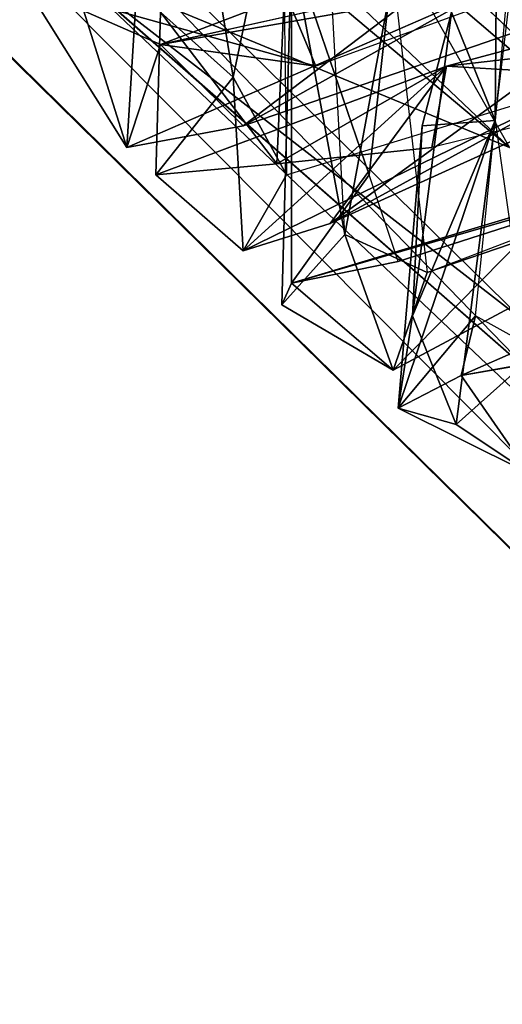
# Model space of a CAD drawing. Units: millimetres. Extents: x 21293 to 36303, y -17370 to -4935.
# Drawn here: x 30267 to 30378, y -11587 to -11362 of the extents above; entities that cross this region are included whole.
import ezdxf

# ---------------------------------------------------------------- set-up
doc = ezdxf.new("R2010")
doc.units = ezdxf.units.MM
doc.layers.add('граница', color=250, linetype='Continuous', lineweight=25)
doc.layers.add('МАФЫ НАШИ', color=250, linetype='Continuous', lineweight=25)

# ---------------------------------------------------------------- blocks, each defined once
blk = doc.blocks.new('кертгнл')
at = {"layer": 'МАФЫ НАШИ', "color": 7, "lineweight": 25}
for p, q in [((31308.02, -12397.02), (28159.69, -9145.03)), ((28159.69, -9145.03), (31308.02, -12397.02)), ((31323.53, -12411.92), (28154.15, -9217.05)), ((28154.15, -9217.05), (31323.53, -12411.92)), ((31323.53, -12411.92), (28154.15, -9217.05)), ((28154.15, -9217.05), (31323.53, -12411.92)), ((31308.02, -12397.02), (28107.6, -9246.85)), ((31308.02, -12397.02), (28107.6, -9246.85)), ((28107.6, -9246.85), (31308.02, -12397.02)), ((31308.02, -12397.02), (28107.6, -9246.85)), ((28107.6, -9246.85), (31323.53, -12411.92)), ((31323.53, -12411.92), (28107.6, -9246.85)), ((30482.43, -11529.08), (29902.85, -10959.14)), ((30482.43, -11529.08), (29902.85, -10959.14)), ((29902.85, -10959.14), (30425.91, -11408.64)), ((30425.91, -11408.64), (29902.85, -10959.14)), ((29902.85, -10959.14), (30482.43, -11529.08)), ((29886.23, -10976.53), (30379.37, -11391.25)), ((30379.37, -11391.25), (29886.23, -10976.53)), ((29886.23, -10976.53), (30379.37, -11391.25)), ((30379.37, -11391.25), (29886.23, -10976.53)), ((30004.8, -11034.89), (30379.37, -11391.25)), ((30379.37, -11391.25), (30004.8, -11034.89)), ((30379.37, -11391.25), (30004.8, -11034.89)), ((30128.92, -11125.53), (30425.91, -11408.64)), ((30128.92, -11125.53), (30425.91, -11408.64)), ((30128.92, -11125.53), (30425.91, -11408.64)), ((30425.91, -11408.64), (30128.92, -11125.53)), ((30243.06, -11151.61), (30379.37, -11391.25)), ((30243.06, -11151.61), (30379.37, -11391.25)), ((30376.04, -11385.05), (30377.15, -11249.7)), ((30377.15, -11249.7), (30376.04, -11385.05)), ((30376.04, -11385.05), (30377.15, -11249.7)), ((30331.71, -11269.57), (30326.17, -11394.98)), ((30326.17, -11394.98), (30331.71, -11269.57)), ((30299.58, -11286.95), (30335.04, -11372.63)), ((30335.04, -11372.63), (30299.58, -11286.95)), ((30384.91, -11289.43), (30376.04, -11385.05)), ((30384.91, -11289.43), (30376.04, -11385.05)), ((30302.9, -11294.4), (30316.2, -11375.11)), ((30316.2, -11375.11), (30302.9, -11294.4)), ((30316.2, -11375.11), (30302.9, -11294.4)), ((30302.9, -11294.4), (30316.2, -11375.11)), ((30291.82, -11391.25), (30297.36, -11303.09)), ((30291.82, -11391.25), (30297.36, -11303.09)), ((30297.36, -11303.09), (30291.82, -11391.25)), ((30376.04, -11385.05), (30384.91, -11310.54)), ((30316.2, -11375.11), (30327.28, -11321.72)), ((30316.2, -11375.11), (30327.28, -11321.72)), ((30327.28, -11321.72), (30316.2, -11375.11)), ((30327.28, -11321.72), (30328.39, -11397.46)), ((30354.99, -11327.93), (30347.23, -11397.46)), ((30347.23, -11397.46), (30354.99, -11327.93)), ((30318.42, -11386.29), (30480.21, -11330.41)), ((30480.21, -11330.41), (30318.42, -11386.29)), ((30318.42, -11386.29), (30480.21, -11330.41)), ((30383.8, -11335.38), (30299.58, -11367.66)), ((30299.58, -11367.66), (30383.8, -11335.38)), ((30383.8, -11335.38), (30299.58, -11367.66)), ((30299.58, -11367.66), (30427.02, -11339.1)), ((30299.58, -11367.66), (30427.02, -11339.1)), ((30427.02, -11339.1), (30299.58, -11367.66)), ((30427.02, -11339.1), (30335.04, -11372.63)), ((30427.02, -11339.1), (30335.04, -11372.63)), ((30277.41, -11345.31), (30291.82, -11391.25)), ((30291.82, -11391.25), (30277.41, -11345.31)), ((30277.41, -11345.31), (30291.82, -11391.25)), ((30327.28, -11427.26), (30329.5, -11345.31)), ((30329.5, -11345.31), (30327.28, -11427.26)), ((30327.28, -11427.26), (30329.5, -11345.31)), ((30329.5, -11422.3), (30329.5, -11345.31)), ((30341.69, -11411.12), (30329.5, -11345.31)), ((30347.23, -11397.46), (30329.5, -11345.31)), ((30329.5, -11345.31), (30341.69, -11411.12)), ((30329.5, -11345.31), (30347.23, -11397.46)), ((30329.5, -11422.3), (30329.5, -11345.31)), ((30347.23, -11397.46), (30329.5, -11345.31)), ((30329.5, -11345.31), (30329.5, -11422.3)), ((30329.5, -11345.31), (30341.69, -11411.12)), ((30329.5, -11345.31), (30341.69, -11411.12)), ((30379.37, -11391.25), (30277.41, -11349.04)), ((30277.41, -11349.04), (30745.06, -11712.85)), ((30277.41, -11349.04), (30482.43, -11529.08)), ((30745.06, -11712.85), (30277.41, -11349.04)), ((30277.41, -11349.04), (30482.43, -11529.08)), ((30277.41, -11349.04), (30379.37, -11391.25)), ((30379.37, -11391.25), (30277.41, -11349.04)), ((30277.41, -11349.04), (30745.06, -11712.85)), ((30745.06, -11712.85), (30277.41, -11349.04)), ((30277.41, -11349.04), (30992.19, -12027)), ((30277.41, -11349.04), (30992.19, -12027)), ((30482.43, -11529.08), (30277.41, -11349.04)), ((30482.43, -11529.08), (30277.41, -11349.04)), ((30277.41, -11349.04), (30379.37, -11391.25)), ((30341.69, -11411.12), (30338.36, -11350.28)), ((30341.69, -11411.12), (30338.36, -11350.28)), ((30341.69, -11411.12), (30338.36, -11350.28)), ((30364.96, -11372.63), (30448.07, -11350.28)), ((30364.96, -11372.63), (30448.07, -11350.28)), ((30448.07, -11350.28), (30364.96, -11372.63)), ((30341.69, -11411.12), (30352.77, -11351.52)), ((30341.69, -11411.12), (30352.77, -11351.52)), ((30352.77, -11351.52), (30341.69, -11411.12)), ((30352.77, -11351.52), (30360.53, -11419.81)), ((30335.04, -11372.63), (30268.55, -11354)), ((30268.55, -11354), (30299.58, -11367.66)), ((30268.55, -11354), (30291.82, -11391.25)), ((30291.82, -11391.25), (30268.55, -11354)), ((30335.04, -11372.63), (30268.55, -11354)), ((30268.55, -11354), (30299.58, -11367.66)), ((30299.58, -11367.66), (30268.55, -11354)), ((30268.55, -11354), (30291.82, -11391.25)), ((30268.55, -11354), (30335.04, -11372.63)), ((30291.82, -11391.25), (30268.55, -11354)), ((30291.82, -11391.25), (30371.61, -11356.49)), ((30371.61, -11356.49), (30291.82, -11391.25)), ((30371.61, -11356.49), (30291.82, -11391.25)), ((30291.82, -11391.25), (30371.61, -11356.49)), ((30318.42, -11386.29), (30371.61, -11356.49)), ((30371.61, -11356.49), (30318.42, -11386.29)), ((30501.27, -11356.49), (30361.63, -11391.25)), ((30501.27, -11356.49), (30361.63, -11391.25)), ((30364.96, -11372.63), (30501.27, -11356.49)), ((30364.96, -11372.63), (30501.27, -11356.49)), ((30501.27, -11356.49), (30364.96, -11372.63)), ((30356.09, -11357.73), (30299.58, -11367.66)), ((30356.09, -11357.73), (30299.58, -11367.66)), ((30299.58, -11367.66), (30356.09, -11357.73)), ((30356.09, -11357.73), (30318.42, -11386.29)), ((30318.42, -11386.29), (30356.09, -11357.73)), ((30356.09, -11357.73), (30318.42, -11386.29)), ((30299.58, -11360.21), (30298.47, -11397.46)), ((30298.47, -11397.46), (30299.58, -11360.21)), ((30298.47, -11397.46), (30299.58, -11360.21)), ((30316.2, -11375.11), (30299.58, -11360.21)), ((30326.17, -11394.98), (30299.58, -11360.21)), ((30299.58, -11360.21), (30326.17, -11394.98)), ((30299.58, -11360.21), (30326.17, -11394.98)), ((30299.58, -11360.21), (30316.2, -11375.11)), ((30316.2, -11375.11), (30299.58, -11360.21)), ((30366.07, -11360.21), (30357.2, -11429.75)), ((30357.2, -11429.75), (30366.07, -11360.21)), ((30357.2, -11429.75), (30366.07, -11360.21)), ((30359.42, -11386.29), (30366.07, -11360.21)), ((30366.07, -11360.21), (30359.42, -11386.29)), ((30366.07, -11360.21), (30359.42, -11386.29)), ((30366.07, -11360.21), (30376.04, -11385.05)), ((30376.04, -11385.05), (30366.07, -11360.21)), ((30366.07, -11360.21), (30376.04, -11385.05)), ((30376.04, -11385.05), (30366.07, -11360.21)), ((30376.04, -11385.05), (30366.07, -11360.21)), ((30366.07, -11360.21), (30376.04, -11385.05)), ((30376.04, -11385.05), (30366.07, -11360.21)), ((30366.07, -11360.21), (30376.04, -11385.05)), ((30338.36, -11408.64), (30433.67, -11365.18)), ((30433.67, -11365.18), (30338.36, -11408.64)), ((30338.36, -11408.64), (30433.67, -11365.18)), ((30291.82, -11391.25), (30299.58, -11367.66)), ((30291.82, -11391.25), (30299.58, -11367.66)), ((30299.58, -11367.66), (30291.82, -11391.25)), ((30335.04, -11372.63), (30299.58, -11367.66)), ((30299.58, -11367.66), (30318.42, -11386.29)), ((30299.58, -11367.66), (30335.04, -11372.63)), ((30299.58, -11367.66), (30318.42, -11386.29)), ((30335.04, -11372.63), (30299.58, -11367.66)), ((30299.58, -11367.66), (30318.42, -11386.29)), ((30299.58, -11367.66), (30335.04, -11372.63)), ((30318.42, -11386.29), (30299.58, -11367.66)), ((30364.96, -11372.63), (30298.47, -11397.46)), ((30298.47, -11397.46), (30364.96, -11372.63)), ((30364.96, -11372.63), (30298.47, -11397.46)), ((30298.47, -11397.46), (30364.96, -11372.63)), ((30318.42, -11414.85), (30364.96, -11372.63)), ((30318.42, -11414.85), (30364.96, -11372.63)), ((30364.96, -11372.63), (30318.42, -11414.85)), ((30364.96, -11372.63), (30326.17, -11394.98)), ((30326.17, -11394.98), (30364.96, -11372.63)), ((30364.96, -11372.63), (30338.36, -11408.64)), ((30364.96, -11372.63), (30338.36, -11408.64)), ((30338.36, -11408.64), (30364.96, -11372.63)), ((30364.96, -11372.63), (30338.36, -11408.64)), ((30361.63, -11391.25), (30364.96, -11372.63)), ((30361.63, -11391.25), (30364.96, -11372.63)), ((30361.63, -11391.25), (30364.96, -11372.63)), ((30364.96, -11372.63), (30361.63, -11391.25)), ((30386.01, -11373.87), (30364.96, -11372.63)), ((30386.01, -11373.87), (30364.96, -11372.63)), ((30364.96, -11372.63), (30386.01, -11373.87)), ((30338.36, -11408.64), (30386.01, -11373.87)), ((30386.01, -11373.87), (30338.36, -11408.64)), ((30338.36, -11408.64), (30386.01, -11373.87)), ((30298.47, -11397.46), (30316.2, -11375.11)), ((30316.2, -11375.11), (30298.47, -11397.46)), ((30316.2, -11375.11), (30298.47, -11397.46)), ((30328.39, -11397.46), (30316.2, -11375.11)), ((30328.39, -11397.46), (30316.2, -11375.11)), ((30316.2, -11375.11), (30318.42, -11414.85)), ((30328.39, -11397.46), (30316.2, -11375.11)), ((30318.42, -11414.85), (30316.2, -11375.11)), ((30316.2, -11375.11), (30328.39, -11397.46)), ((30318.42, -11414.85), (30316.2, -11375.11)), ((30397.1, -11376.35), (30318.42, -11414.85)), ((30318.42, -11414.85), (30397.1, -11376.35)), ((30397.1, -11376.35), (30318.42, -11414.85)), ((30328.39, -11397.46), (30397.1, -11376.35)), ((30397.1, -11376.35), (30338.36, -11408.64)), ((30338.36, -11408.64), (30397.1, -11376.35)), ((30397.1, -11376.35), (30338.36, -11408.64)), ((30473.56, -11378.84), (30329.5, -11422.3)), ((30473.56, -11378.84), (30329.5, -11422.3)), ((30329.5, -11422.3), (30473.56, -11378.84)), ((30353.88, -11417.33), (30473.56, -11378.84)), ((30473.56, -11378.84), (30353.88, -11417.33)), ((30318.42, -11386.29), (30291.82, -11391.25)), ((30318.42, -11386.29), (30291.82, -11391.25)), ((30291.82, -11391.25), (30318.42, -11386.29)), ((30376.04, -11385.05), (30353.88, -11450.85)), ((30376.04, -11385.05), (30353.88, -11450.85)), ((30353.88, -11450.85), (30376.04, -11385.05)), ((30353.88, -11450.85), (30359.42, -11386.29)), ((30353.88, -11450.85), (30359.42, -11386.29)), ((30359.42, -11386.29), (30353.88, -11450.85)), ((30376.04, -11385.05), (30357.2, -11429.75)), ((30376.04, -11385.05), (30357.2, -11429.75)), ((30357.2, -11429.75), (30376.04, -11385.05)), ((30359.42, -11386.29), (30357.2, -11429.75)), ((30357.2, -11429.75), (30359.42, -11386.29)), ((30359.42, -11386.29), (30357.2, -11429.75)), ((30359.42, -11386.29), (30357.2, -11429.75)), ((30376.04, -11385.05), (30359.42, -11386.29)), ((30359.42, -11386.29), (30376.04, -11385.05)), ((30376.04, -11385.05), (30359.42, -11386.29)), ((30359.42, -11386.29), (30376.04, -11385.05)), ((30367.18, -11454.58), (30376.04, -11385.05)), ((30367.18, -11454.58), (30376.04, -11385.05)), ((30376.04, -11385.05), (30367.18, -11454.58)), ((30371.61, -11429.75), (30376.04, -11385.05)), ((30371.61, -11429.75), (30376.04, -11385.05)), ((30376.04, -11385.05), (30383.8, -11439.68)), ((30454.72, -11387.53), (30352.77, -11442.16)), ((30454.72, -11387.53), (30352.77, -11442.16)), ((30352.77, -11442.16), (30454.72, -11387.53)), ((30454.72, -11387.53), (30360.53, -11419.81)), ((30360.53, -11419.81), (30454.72, -11387.53)), ((30454.72, -11387.53), (30360.53, -11419.81)), ((30326.17, -11394.98), (30361.63, -11391.25)), ((30361.63, -11391.25), (30326.17, -11394.98)), ((30298.47, -11397.46), (30326.17, -11394.98)), ((30326.17, -11394.98), (30298.47, -11397.46)), ((30326.17, -11394.98), (30298.47, -11397.46)), ((30326.17, -11394.98), (30298.47, -11397.46)), ((30298.47, -11397.46), (30318.42, -11414.85)), ((30318.42, -11414.85), (30298.47, -11397.46)), ((30298.47, -11397.46), (30318.42, -11414.85)), ((30298.47, -11397.46), (30318.42, -11414.85)), ((30318.42, -11414.85), (30328.39, -11397.46)), ((30318.42, -11414.85), (30328.39, -11397.46)), ((30328.39, -11397.46), (30318.42, -11414.85)), ((30347.23, -11397.46), (30329.5, -11422.3)), ((30329.5, -11422.3), (30347.23, -11397.46)), ((30329.5, -11422.3), (30347.23, -11397.46)), ((30347.23, -11397.46), (30329.5, -11422.3)), ((30353.88, -11417.33), (30347.23, -11397.46)), ((30353.88, -11417.33), (30347.23, -11397.46)), ((30360.53, -11419.81), (30405.96, -11402.43)), ((30329.5, -11422.3), (30389.34, -11404.91)), ((30389.34, -11404.91), (30329.5, -11422.3)), ((30329.5, -11422.3), (30389.34, -11404.91)), ((30389.34, -11404.91), (30329.5, -11422.3)), ((30389.34, -11404.91), (30352.77, -11442.16)), ((30352.77, -11442.16), (30389.34, -11404.91)), ((30389.34, -11404.91), (30352.77, -11442.16)), ((30368.28, -11443.4), (30452.51, -11406.15)), ((30368.28, -11443.4), (30452.51, -11406.15)), ((30452.51, -11406.15), (30368.28, -11443.4)), ((30338.36, -11408.64), (30318.42, -11414.85)), ((30338.36, -11408.64), (30318.42, -11414.85)), ((30318.42, -11414.85), (30338.36, -11408.64)), ((30327.28, -11427.26), (30341.69, -11411.12)), ((30341.69, -11411.12), (30327.28, -11427.26)), ((30360.53, -11419.81), (30341.69, -11411.12)), ((30352.77, -11442.16), (30341.69, -11411.12)), ((30341.69, -11411.12), (30352.77, -11442.16)), ((30360.53, -11419.81), (30341.69, -11411.12)), ((30352.77, -11442.16), (30341.69, -11411.12)), ((30341.69, -11411.12), (30360.53, -11419.81)), ((30341.69, -11411.12), (30352.77, -11442.16)), ((30329.5, -11422.3), (30353.88, -11417.33)), ((30353.88, -11417.33), (30329.5, -11422.3)), ((30329.5, -11422.3), (30353.88, -11417.33)), ((30352.77, -11442.16), (30360.53, -11419.81)), ((30360.53, -11419.81), (30352.77, -11442.16)), ((30360.53, -11419.81), (30352.77, -11442.16)), ((30352.77, -11442.16), (30360.53, -11419.81)), ((30329.5, -11422.3), (30327.28, -11427.26)), ((30327.28, -11427.26), (30329.5, -11422.3)), ((30327.28, -11427.26), (30329.5, -11422.3)), ((30329.5, -11422.3), (30327.28, -11427.26)), ((30329.5, -11422.3), (30352.77, -11442.16)), ((30352.77, -11442.16), (30329.5, -11422.3)), ((30329.5, -11422.3), (30352.77, -11442.16)), ((30352.77, -11442.16), (30329.5, -11422.3)), ((30352.77, -11442.16), (30327.28, -11427.26)), ((30327.28, -11427.26), (30352.77, -11442.16)), ((30352.77, -11442.16), (30327.28, -11427.26)), ((30357.2, -11429.75), (30353.88, -11450.85)), ((30371.61, -11429.75), (30353.88, -11450.85)), ((30353.88, -11450.85), (30371.61, -11429.75)), ((30357.2, -11429.75), (30353.88, -11450.85)), ((30353.88, -11450.85), (30371.61, -11429.75)), ((30371.61, -11429.75), (30353.88, -11450.85)), ((30353.88, -11450.85), (30357.2, -11429.75)), ((30357.2, -11429.75), (30367.18, -11454.58)), ((30367.18, -11454.58), (30357.2, -11429.75)), ((30367.18, -11454.58), (30357.2, -11429.75)), ((30357.2, -11429.75), (30367.18, -11454.58)), ((30368.28, -11443.4), (30371.61, -11429.75)), ((30368.28, -11443.4), (30371.61, -11429.75)), ((30371.61, -11429.75), (30368.28, -11443.4)), ((30389.34, -11439.68), (30371.61, -11429.75)), ((30389.34, -11439.68), (30371.61, -11429.75)), ((30411.5, -11435.95), (30368.28, -11443.4)), ((30411.5, -11435.95), (30368.28, -11443.4)), ((30368.28, -11443.4), (30411.5, -11435.95)), ((30367.18, -11454.58), (30383.8, -11439.68)), ((30383.8, -11439.68), (30367.18, -11454.58)), ((30383.8, -11439.68), (30367.18, -11454.58)), ((30367.18, -11454.58), (30383.8, -11439.68)), ((30389.34, -11439.68), (30368.28, -11443.4)), ((30368.28, -11443.4), (30389.34, -11439.68)), ((30368.28, -11443.4), (30389.34, -11439.68)), ((30389.34, -11439.68), (30368.28, -11443.4)), ((30353.88, -11450.85), (30368.28, -11443.4)), ((30368.28, -11443.4), (30353.88, -11450.85)), ((30353.88, -11450.85), (30368.28, -11443.4)), ((30368.28, -11443.4), (30383.8, -11465.76)), ((30368.28, -11443.4), (30383.8, -11465.76)), ((30383.8, -11465.76), (30368.28, -11443.4)), ((30367.18, -11454.58), (30353.88, -11450.85)), ((30353.88, -11450.85), (30383.8, -11465.76)), ((30383.8, -11465.76), (30353.88, -11450.85)), ((30353.88, -11450.85), (30383.8, -11465.76)), ((30383.8, -11465.76), (30353.88, -11450.85)), ((30353.88, -11450.85), (30367.18, -11454.58)), ((30367.18, -11454.58), (30353.88, -11450.85)), ((30383.8, -11465.76), (30367.18, -11454.58)), ((30383.8, -11465.76), (30367.18, -11454.58)), ((30367.18, -11454.58), (30383.8, -11465.76))]:
    blk.add_line(p, q, dxfattribs=at)
blk.add_open_spline([(25813.14, -17340.71), (26233.36, -17280.17), (27191.36, -17142.14), (27544.47, -16267.5), (27926.95, -15192.71), (27391.37, -14311.97), (28382.46, -13953.95), (28448.93, -15955.65), (30877, -15352.79), (31884.05, -14167.59), (32467.69, -13456.4), (33224.89, -12903.57), (34213.19, -13046.06), (35506.04, -13555.83), (35909.18, -12431.79), (36612.94, -11318.82), (35544.81, -9924.27), (34844.29, -8677.08), (33697.38, -8302.5), (32842.52, -8154.81), (32083.02, -7721.57), (31378.23, -7686.8), (30973.57, -7029.21), (30892.55, -6417.99), (30694.97, -5647.3), (29819.61, -4936.66), (28651.05, -4935.03), (28113.68, -5491.84), (27596.49, -6225.19), (27055.68, -6008.98), (26574.91, -5895.92), (26068.1, -6081.34), (25396.91, -6333.48), (24839.07, -5993.02), (24292.51, -6165.76), (24096.83, -6705.65), (24187.09, -7312.08), (24150.47, -8000.68), (23780.31, -8417.72), (23755.42, -8876.49), (24043.64, -9480.35), (23289.13, -9143.65), (22979.39, -8524.61), (21909.72, -8672.35), (21436.49, -9904.07), (21240.95, -11345.67), (22170.04, -12243.55), (22808.25, -13010.61), (23329.64, -14105.35), (23418.84, -15209.93), (23488.35, -16235.58), (23712.46, -16890.28), (24282.15, -17166.97), (25119.44, -17404.17), (25651.84, -17355.47), (25813.14, -17340.71)], degree=3, knots=[0, 0, 0, 0, 1177.601011, 2684.640958, 3644.184421, 4251.044862, 4822.31603, 5599.214647, 8113.749064, 9321.530387, 10304.107087, 10654.649482, 11977.857188, 13284.945617, 13768.060294, 14969.178375, 16535.862992, 17909.726888, 18870.64062, 19963.977051, 20504.39938, 21424.754983, 21881.279208, 22507.747078, 23077.874081, 24534.671795, 25361.062768, 26278.644886, 26979.441527, 27559.702483, 27803.154629, 28458.224275, 29108.620764, 29844.514207, 30211.515656, 30664.557741, 31238.274483, 31872.265017, 32424.424689, 32661.099082, 33155.895415, 33495.284382, 34362.560812, 35144.396988, 36090.297688, 37709.01464, 38641.281362, 39385.898584, 40574.692366, 41676.296305, 42240.442538, 43477.763529, 44591.50959, 45697.700919, 46178.489072, 46178.489072, 46178.489072, 46178.489072], dxfattribs=at)

msp = doc.modelspace()

# ---------------------------------------------------------------- block references
at = {"layer": 'граница'}
msp.add_blockref('кертгнл', (0, 0), dxfattribs=at)

doc.saveas('drawing.dxf')
